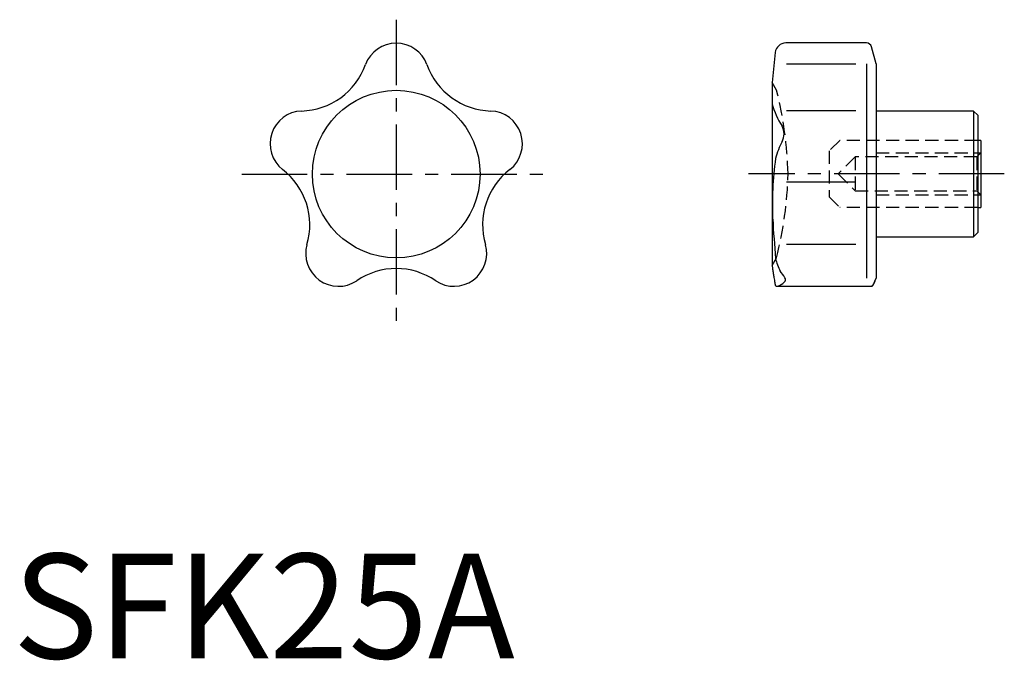
# Model space of a CAD drawing. Extents: x 0.7 to 94.6, y -0.2 to 61.
import ezdxf

# ---------------------------------------------------------------- set-up
doc = ezdxf.new("R2010")
doc.units = 0
doc.header["$LTSCALE"] = 5
doc.linetypes.add('CENTER', pattern=[2, 1.25, -0.25, 0.25, -0.25])
doc.linetypes.add('HIDDEN', pattern=[0.375, 0.25, -0.125])
doc.layers.get('0').update_dxf_attribs({"linetype": 'CONTINUOUS'})
doc.layers.add('1', color=1, linetype='CENTER')
doc.layers.add('2', color=2, linetype='HIDDEN')
doc.styles.add('STANDARD1', font='txt')

msp = doc.modelspace()

# ---------------------------------------------------------------- linework, layer by layer
for p, q in [((81.473, 58.758), (73.766, 58.758)), ((82.392, 56.758), (81.956, 58.387)), ((72.771, 57.863), (72.469, 54.991)), ((80.464, 56.721), (73.843, 56.721)), ((81.494, 56.758), (81.494, 36.319)), ((82.392, 56.758), (82.392, 36.319)), ((72.469, 54.991), (72.469, 37.525)), ((80.464, 52.282), (73.843, 52.282)), ((91.692, 52.258), (82.392, 52.258)), ((92.092, 51.858), (91.692, 52.258)), ((91.692, 52.258), (91.692, 40.258)), ((92.092, 51.858), (92.092, 40.658)), ((92.392, 49.458), (92.092, 49.458)), ((92.392, 49.458), (92.392, 43.058)), ((80.464, 45.468), (73.843, 45.468)), ((92.092, 43.058), (92.392, 43.058)), ((91.692, 40.258), (92.092, 40.658)), ((80.464, 39.518), (73.843, 39.518)), ((82.392, 40.258), (91.692, 40.258)), ((72.469, 37.525), (72.499, 37.242)), ((82.294, 36.069), (82.392, 36.319)), ((82.302, 36.09), (82.294, 36.069)), ((72.933, 35.54), (81.976, 35.54))]:
    msp.add_line(p, q)
for points in [[(72.499, 37.242, 0), (72.499, 37.241, 0), (72.5, 37.234, 0), (72.503, 37.22, 0), (72.505, 37.21, 0), (72.507, 37.198, 0), (72.512, 37.169, 0), (72.519, 37.131, 0), (72.527, 37.086, 0), (72.536, 37.033, 0), (72.547, 36.972, 0), (72.553, 36.939, 0), (72.559, 36.904, 0), (72.572, 36.828, 0), (72.586, 36.746, 0), (72.601, 36.657, 0), (72.616, 36.561, 0), (72.632, 36.46, 0), (72.641, 36.408, 0), (72.649, 36.355, 0), (72.667, 36.244, 0), (72.684, 36.129, 0), (72.693, 36.069, 0)], [(72.69, 36.09, 0), (72.693, 36.073, 0), (72.698, 36.04, 0), (72.703, 36.009, 0), (72.705, 35.993, 0), (72.708, 35.978, 0), (72.713, 35.948, 0), (72.717, 35.919, 0), (72.722, 35.891, 0), (72.727, 35.865, 0), (72.731, 35.839, 0), (72.734, 35.827, 0), (72.736, 35.814, 0), (72.74, 35.791, 0), (72.745, 35.769, 0), (72.749, 35.747, 0), (72.753, 35.727, 0), (72.757, 35.708, 0), (72.759, 35.699, 0), (72.761, 35.69, 0), (72.765, 35.672, 0), (72.769, 35.656, 0), (72.771, 35.648, 0)], [(81.976, 35.54, 0), (81.982, 35.541, 0), (81.996, 35.544, 0), (82.011, 35.552, 0), (82.018, 35.557, 0), (82.026, 35.563, 0), (82.041, 35.577, 0), (82.057, 35.595, 0), (82.074, 35.616, 0), (82.091, 35.64, 0), (82.108, 35.668, 0), (82.117, 35.683, 0), (82.126, 35.699, 0), (82.145, 35.732, 0), (82.164, 35.769, 0), (82.184, 35.81, 0), (82.204, 35.854, 0), (82.225, 35.901, 0), (82.235, 35.925, 0), (82.246, 35.951, 0), (82.268, 36.004, 0), (82.291, 36.061, 0), (82.302, 36.09, 0)], [(82.137, 35.718, 0), (82.132, 35.708, 0), (82.122, 35.69, 0), (82.112, 35.673, 0), (82.107, 35.665, 0), (82.102, 35.657, 0), (82.092, 35.642, 0), (82.082, 35.628, 0), (82.073, 35.614, 0), (82.063, 35.602, 0), (82.054, 35.591, 0), (82.05, 35.586, 0), (82.045, 35.581, 0), (82.036, 35.572, 0), (82.028, 35.564, 0), (82.019, 35.558, 0), (82.011, 35.552, 0), (82.003, 35.547, 0), (81.999, 35.546, 0), (81.995, 35.544, 0), (81.987, 35.542, 0), (81.979, 35.541, 0), (81.976, 35.54, 0)], [(82.302, 36.09, 0), (82.297, 36.077, 0), (82.287, 36.051, 0), (82.277, 36.026, 0), (82.272, 36.014, 0), (82.267, 36.002, 0), (82.258, 35.978, 0), (82.248, 35.955, 0), (82.238, 35.932, 0), (82.229, 35.91, 0), (82.22, 35.889, 0), (82.215, 35.878, 0), (82.21, 35.868, 0), (82.201, 35.848, 0), (82.192, 35.828, 0), (82.184, 35.81, 0), (82.175, 35.791, 0), (82.166, 35.774, 0), (82.162, 35.765, 0), (82.158, 35.757, 0), (82.149, 35.741, 0), (82.141, 35.725, 0), (82.137, 35.718, 0)], [(72.771, 35.648, 0), (72.773, 35.643, 0), (72.777, 35.631, 0), (72.781, 35.62, 0), (72.784, 35.615, 0), (72.787, 35.61, 0), (72.793, 35.601, 0), (72.8, 35.592, 0), (72.807, 35.584, 0), (72.815, 35.577, 0), (72.824, 35.57, 0), (72.828, 35.567, 0), (72.833, 35.564, 0), (72.843, 35.559, 0), (72.853, 35.554, 0), (72.864, 35.55, 0), (72.876, 35.547, 0), (72.888, 35.544, 0), (72.894, 35.543, 0), (72.9, 35.542, 0), (72.913, 35.541, 0), (72.926, 35.54, 0), (72.933, 35.54, 0)], [(81.976, 35.54, 0), (81.972, 35.54, 0), (81.965, 35.542, 0), (81.959, 35.544, 0), (81.956, 35.545, 0)], [(81.956, 35.545, 0), (81.959, 35.544, 0), (81.965, 35.542, 0), (81.972, 35.54, 0), (81.976, 35.54, 0)]]:
    msp.add_polyline3d(points)
msp.add_circle((36.594, 46.241), 8)
for centre, radius, start, end in [((36.594, 55.61), 3.131, 20.38751, 159.61249), ((73.766, 57.758), 1, 90, 174), ((81.473, 58.258), 0.5, 15, 90), ((27.376, 58.928), 6.666, 271.51844, 340.48156), ((45.812, 58.928), 6.666, 199.51844, 268.48156), ((80.059, 55.059), 7.875, 195.45874, 212.51994), ((27.683, 49.136), 3.131, 92.38751, 231.61249), ((45.505, 49.136), 3.131, 308.38751, 87.61249), ((72.07, 50.086), 1.538, 331.29936, 28.70064), ((80.218, 45.889), 7.636, 152.92826, 166.06384), ((103.694, 43.312), 31.2, 171.86362, 182.50983), ((21.679, 41.395), 6.666, 343.51844, 52.48156), ((51.509, 41.395), 6.666, 127.51844, 196.48156), ((162.495, 46.716), 90.089, 183.03503, 185.42497), ((31.087, 38.661), 3.131, 164.38751, 303.61249), ((42.101, 38.661), 3.131, 236.38751, 15.61249), ((76.799, 38.924), 4.056, 190.30874, 208.73795), ((36.594, 30.558), 6.666, 55.51844, 124.48156), ((69.731, 34.021), 4.589, 30.5147, 40.06846), ((72.25, 37.488), 2.087, 291.04597, 311.48006), ((73.496, 36.158), 0.27, 300.38706, 45.61853)]:
    msp.add_arc(centre, radius, start, end)
at = {"layer": '1'}
for p, q in [((36.594, 60.982), (36.594, 31.5)), ((21.853, 46.241), (51.335, 46.241)), ((94.633, 46.258), (70.228, 46.258))]:
    msp.add_line(p, q, dxfattribs=at)
at = {"layer": '2'}
for p, q in [((72.892, 54.258), (72.469, 54.991)), ((78.93, 49.458), (77.93, 48.458)), ((92.092, 49.458), (78.93, 49.458)), ((77.93, 48.458), (77.93, 44.058)), ((82.392, 48.258), (82.392, 44.258)), ((82.392, 48.258), (92.392, 48.258)), ((92.392, 48.258), (92.013, 47.879)), ((80.392, 47.879), (78.771, 46.258)), ((92.013, 47.879), (80.392, 47.879)), ((80.392, 47.879), (80.392, 44.637)), ((92.013, 47.879), (92.013, 44.637)), ((78.771, 46.258), (80.392, 44.637)), ((80.392, 44.637), (92.013, 44.637)), ((82.392, 44.258), (92.392, 44.258)), ((92.013, 44.637), (92.392, 44.258)), ((77.93, 44.058), (78.93, 43.058)), ((92.092, 43.058), (78.93, 43.058)), ((72.469, 37.525), (72.892, 38.258))]:
    msp.add_line(p, q, dxfattribs=at)
for centre, start, end in [((38.25, 45.419), 1.34457, 14.31358), ((38.25, 47.097), 345.68642, 358.65543)]:
    msp.add_arc(centre, 35.752, start, end, dxfattribs=at)

# ---------------------------------------------------------------- texts
at = {"color": 3, "style": 'STANDARD1'}
msp.add_text('SFK25A', height=10, dxfattribs=at).set_placement((0, 0))

doc.saveas('drawing.dxf')
